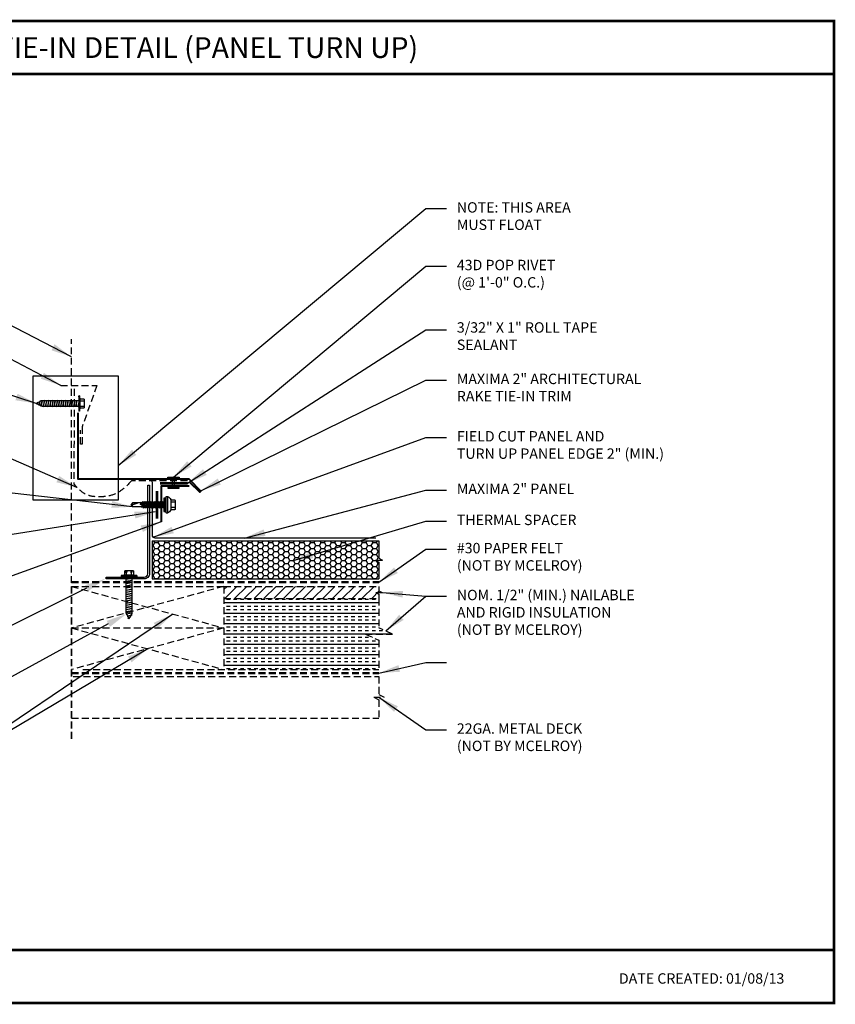
# Model space of a CAD drawing. Units: inches. Extents: x 121.6 to 169.3, y -24.3 to 11.2.
# Drawn here: x 139.9 to 169.3, y -24.3 to 11.2 of the extents above; entities that cross this region are included whole.
import ezdxf
from ezdxf import colors
from ezdxf.entities.mleader import LeaderData, LeaderLine
from ezdxf.enums import TextEntityAlignment as Align
from ezdxf.math import Vec2, Vec3

# ---------------------------------------------------------------- set-up
doc = ezdxf.new("R2010")
doc.units = ezdxf.units.IN
doc.header["$MEASUREMENT"] = 0
doc.linetypes.add('HIDDEN', pattern=[0.375, 0.25, -0.125])
for name, color, linetype in [('ACC', 30, 'Continuous'), ('ACCESSORIES', 30, 'Continuous'), ('DIM', 2, 'Continuous'), ('FASTENER', 1, 'Continuous'), ('NOTBYMCELROY', 8, 'HIDDEN'), ('SHEETING', 5, 'Continuous'), ('TEXT BY MCELROY', 3, 'Continuous'), ('TEXT NOT BY MCELROY', 1, 'Continuous'), ('TRIM', 3, 'Continuous'), ('WEB BOR', 6, 'Continuous')]:
    doc.layers.add(name, color=color, linetype=linetype)
doc.styles.add('KEENAN', font='txt')
doc.styles.get("Standard").update_dxf_attribs({"font": 'simplex.shx', "height": 0.1})
doc.dimstyles.new('MCELROY1$7', dxfattribs={"dimtxt": 0.0938, "dimasz": 0.125, "dimexe": 0.0625, "dimexo": 0.0625, "dimgap": 0.0625, "dimtad": 0, "dimtih": 1, "dimtoh": 1, "dimdec": 0, "dimzin": 3, "dimdsep": 46, "dimlunit": 4, "dimtxsty": 'Standard', "dimcen": 0, "dimclrd": 2, "dimclre": 2, "dimclrt": 1, "dimadec": 0, "dimazin": 0, "dimtfac": 1, "dimtdec": 0, "dimtofl": 0, "dimtmove": 0, "dimatfit": 3, "dimfxl": 1, "dimfrac": 2, "dimtolj": 1, "dimtzin": 0, "dimarcsym": 0})

# ---------------------------------------------------------------- blocks, each defined once
blk = doc.blocks.new('14-10 x 1.5 inch Type A w-o-wshr')
at = {"layer": 'FASTENER', "linetype": 'Continuous'}
for p, q in [((-0.234, 0.156), (-0.078, 0.156)), ((-0.234, 0.156), (-0.234, -0.156)), ((-0.078, 0.094), (-0.225, 0.082)), ((-0.224, 0.104), (-0.224, 0.082)), ((-0.078, 0.094), (-0.224, 0.101)), ((-0.078, 0.188), (-0.078, 0.156)), ((-0.062, 0.188), (-0.078, 0.188)), ((-0.078, 0.156), (-0.078, -0.156)), ((-0.062, 0.281), (-0.062, -0.281)), ((-0.062, 0.281), (-0.031, 0.281)), ((-0.031, 0.281), (-0.031, 0)), ((-0.031, 0.255), (-0.031, 0.258)), ((-0.031, 0.242), (-0.031, 0.256)), ((-0.031, 0.242), (-0.031, 0.242)), ((-0.031, 0.098), (0.031, 0.098)), ((-0.031, 0.064), (0, -0.098)), ((-0.031, 0.04), (-0.001, -0.117)), ((-0.01, -0.098), (-0.031, 0.013)), ((-0.031, 0), (-0.031, -0.281)), ((-0.031, 0), (-0.031, 0)), ((-0.031, 0), (-0.031, 0)), ((0.032, 0.117), (0.031, 0.098)), ((0.068, -0.098), (0.031, 0.098)), ((0.032, 0.117), (0.04, 0.098)), ((0.032, 0.117), (0.077, -0.117)), ((0.04, 0.098), (0.078, -0.098)), ((0.04, 0.098), (0.109, 0.098)), ((0.11, 0.117), (0.109, 0.098)), ((0.146, -0.098), (0.109, 0.098)), ((0.11, 0.117), (0.118, 0.098)), ((0.11, 0.117), (0.155, -0.117)), ((0.118, 0.098), (0.156, -0.098)), ((0.118, 0.098), (0.187, 0.098)), ((0.188, 0.117), (0.187, 0.098)), ((0.224, -0.098), (0.187, 0.098)), ((0.188, 0.117), (0.197, 0.098)), ((0.188, 0.117), (0.233, -0.117)), ((0.197, 0.098), (0.234, -0.098)), ((0.197, 0.098), (0.265, 0.098)), ((0.266, 0.117), (0.265, 0.098)), ((0.302, -0.098), (0.265, 0.098)), ((0.266, 0.117), (0.312, -0.117)), ((0.266, 0.117), (0.275, 0.098)), ((0.275, 0.098), (0.313, -0.098)), ((0.275, 0.098), (0.343, 0.098)), ((0.345, 0.117), (0.343, 0.098)), ((0.38, -0.098), (0.343, 0.098)), ((0.345, 0.117), (0.39, -0.117)), ((0.345, 0.117), (0.353, 0.098)), ((0.353, 0.098), (0.391, -0.098)), ((0.353, 0.098), (0.421, 0.098)), ((0.423, 0.117), (0.421, 0.098)), ((0.458, -0.098), (0.421, 0.098)), ((0.423, 0.117), (0.468, -0.117)), ((0.423, 0.117), (0.431, 0.098)), ((0.431, 0.098), (0.469, -0.098)), ((0.431, 0.098), (0.499, 0.098)), ((0.501, 0.117), (0.499, 0.098)), ((0.537, -0.098), (0.499, 0.098)), ((0.501, 0.117), (0.546, -0.117)), ((0.501, 0.117), (0.509, 0.098)), ((0.509, 0.098), (0.547, -0.098)), ((0.509, 0.098), (0.578, 0.098)), ((0.579, 0.117), (0.578, 0.098)), ((0.615, -0.098), (0.578, 0.098)), ((0.579, 0.117), (0.624, -0.117)), ((0.579, 0.117), (0.587, 0.098)), ((0.587, 0.098), (0.625, -0.098)), ((0.587, 0.098), (0.656, 0.098)), ((0.657, 0.117), (0.656, 0.098)), ((0.693, -0.098), (0.656, 0.098)), ((0.657, 0.117), (0.665, 0.098)), ((0.657, 0.117), (0.702, -0.117)), ((0.665, 0.098), (0.703, -0.098)), ((0.665, 0.098), (0.734, 0.098)), ((0.735, 0.117), (0.734, 0.098)), ((0.771, -0.098), (0.734, 0.098)), ((0.735, 0.117), (0.743, 0.098)), ((0.735, 0.117), (0.78, -0.117)), ((0.743, 0.098), (0.781, -0.098)), ((0.743, 0.098), (0.812, 0.098)), ((0.813, 0.117), (0.812, 0.098)), ((0.849, -0.098), (0.812, 0.098)), ((0.813, 0.117), (0.822, 0.098)), ((0.813, 0.117), (0.858, -0.117)), ((0.822, 0.098), (0.859, -0.098)), ((0.822, 0.098), (0.89, 0.098)), ((0.891, 0.117), (0.89, 0.098)), ((0.927, -0.098), (0.89, 0.098)), ((0.891, 0.117), (0.937, -0.117)), ((0.891, 0.117), (0.9, 0.098)), ((0.9, 0.098), (0.938, -0.098)), ((0.9, 0.098), (0.968, 0.098)), ((0.97, 0.117), (0.968, 0.098)), ((1.005, -0.098), (0.968, 0.098)), ((0.97, 0.117), (1.015, -0.117)), ((0.97, 0.117), (0.978, 0.098)), ((0.978, 0.098), (1.016, -0.098)), ((0.978, 0.098), (1.046, 0.098)), ((1.048, 0.117), (1.046, 0.098)), ((1.083, -0.098), (1.046, 0.098)), ((1.048, 0.117), (1.056, 0.098)), ((1.048, 0.117), (1.093, -0.117)), ((1.056, 0.098), (1.094, -0.098)), ((1.056, 0.098), (1.124, 0.098)), ((1.126, 0.117), (1.124, 0.098)), ((1.162, -0.098), (1.124, 0.098)), ((1.126, 0.117), (1.134, 0.098)), ((1.126, 0.117), (1.171, -0.117)), ((1.134, 0.098), (1.172, -0.098)), ((1.134, 0.098), (1.203, 0.098)), ((1.204, 0.117), (1.203, 0.098)), ((1.24, -0.098), (1.203, 0.098)), ((1.204, 0.117), (1.212, 0.098)), ((1.204, 0.117), (1.249, -0.117)), ((1.212, 0.098), (1.25, -0.098)), ((1.212, 0.098), (1.282, 0.098)), ((1.284, 0.117), (1.282, 0.098)), ((1.318, -0.089), (1.282, 0.098)), ((1.284, 0.117), (1.292, 0.098)), ((1.284, 0.117), (1.327, -0.108)), ((1.292, 0.098), (1.328, -0.089)), ((1.292, 0.098), (1.331, 0.098)), ((1.364, 0.078), (1.331, 0.098)), ((1.366, 0.098), (1.364, 0.078)), ((1.389, -0.051), (1.364, 0.078)), ((1.366, 0.098), (1.375, 0.072)), ((1.366, 0.098), (1.398, -0.071)), ((1.375, 0.072), (1.399, -0.051)), ((1.452, 0.028), (1.375, 0.072)), ((1.453, 0.047), (1.452, 0.028)), ((1.461, -0.018), (1.452, 0.028)), ((1.453, 0.047), (1.463, 0.021)), ((1.453, 0.047), (1.47, -0.038)), ((1.5, 0), (1.463, 0.021)), ((1.463, 0.021), (1.471, -0.018)), ((1.47, -0.014), (1.5, 0)), ((-0.078, -0.156), (-0.234, -0.156)), ((-0.225, -0.082), (-0.225, -0.101)), ((-0.078, -0.094), (-0.225, -0.082)), ((-0.078, -0.094), (-0.224, -0.101)), ((-0.078, -0.156), (-0.078, -0.188)), ((-0.078, -0.188), (-0.062, -0.188)), ((-0.062, -0.281), (-0.031, -0.281)), ((-0.01, -0.098), (-0.031, -0.098)), ((-0.001, -0.117), (-0.01, -0.098)), ((-0.001, -0.117), (0, -0.098)), ((0.068, -0.098), (0, -0.098)), ((0.077, -0.117), (0.068, -0.098)), ((0.077, -0.117), (0.078, -0.098)), ((0.146, -0.098), (0.078, -0.098)), ((0.155, -0.117), (0.146, -0.098)), ((0.155, -0.117), (0.156, -0.098)), ((0.224, -0.098), (0.156, -0.098)), ((0.233, -0.117), (0.224, -0.098)), ((0.233, -0.117), (0.234, -0.098)), ((0.302, -0.098), (0.234, -0.098)), ((0.312, -0.117), (0.302, -0.098)), ((0.312, -0.117), (0.313, -0.098)), ((0.38, -0.098), (0.313, -0.098)), ((0.39, -0.117), (0.38, -0.098)), ((0.39, -0.117), (0.391, -0.098)), ((0.458, -0.098), (0.391, -0.098)), ((0.468, -0.117), (0.458, -0.098)), ((0.468, -0.117), (0.469, -0.098)), ((0.537, -0.098), (0.469, -0.098)), ((0.546, -0.117), (0.537, -0.098)), ((0.546, -0.117), (0.547, -0.098)), ((0.615, -0.098), (0.547, -0.098)), ((0.624, -0.117), (0.615, -0.098)), ((0.624, -0.117), (0.625, -0.098)), ((0.693, -0.098), (0.625, -0.098)), ((0.702, -0.117), (0.693, -0.098)), ((0.702, -0.117), (0.703, -0.098)), ((0.771, -0.098), (0.703, -0.098)), ((0.78, -0.117), (0.771, -0.098)), ((0.78, -0.117), (0.781, -0.098)), ((0.849, -0.098), (0.781, -0.098)), ((0.858, -0.117), (0.849, -0.098)), ((0.858, -0.117), (0.859, -0.098)), ((0.927, -0.098), (0.859, -0.098)), ((0.937, -0.117), (0.927, -0.098)), ((0.937, -0.117), (0.938, -0.098)), ((1.005, -0.098), (0.938, -0.098)), ((1.015, -0.117), (1.005, -0.098)), ((1.015, -0.117), (1.016, -0.098)), ((1.083, -0.098), (1.016, -0.098)), ((1.093, -0.117), (1.083, -0.098)), ((1.093, -0.117), (1.094, -0.098)), ((1.162, -0.098), (1.094, -0.098)), ((1.171, -0.117), (1.162, -0.098)), ((1.171, -0.117), (1.172, -0.098)), ((1.24, -0.098), (1.172, -0.098)), ((1.249, -0.117), (1.24, -0.098)), ((1.249, -0.117), (1.25, -0.098)), ((1.288, -0.098), (1.25, -0.098)), ((1.288, -0.098), (1.317, -0.084)), ((1.327, -0.108), (1.318, -0.089)), ((1.327, -0.08), (1.389, -0.051)), ((1.327, -0.108), (1.328, -0.089)), ((1.398, -0.071), (1.389, -0.051)), ((1.398, -0.047), (1.461, -0.018)), ((1.398, -0.071), (1.399, -0.051)), ((1.47, -0.038), (1.461, -0.018)), ((1.47, -0.038), (1.471, -0.018))]:
    blk.add_line(p, q, dxfattribs=at)
for centre, radius, start, end in [((0.214, 0.191), 0.447, 184.6554, 192.5857), ((0.204, 0), 0.436, 167.5955, 192.3683), ((0.214, -0.191), 0.447, 167.4143, 175.3446)]:
    blk.add_arc(centre, radius, start, end, dxfattribs=at)
blk = doc.blocks.new('14 X 1.25 TEK2 ZAC')
for p, q in [((1.052, 1.116), (1.012, 1.117)), ((1.052, 1.116), (1.052, 1.116)), ((1.062, 0.528), (1.062, 1.106)), ((1.062, 1.106), (1.062, 1.106)), ((0.882, 0.996), (0.751, 0.996)), ((0.751, 0.996), (0.751, 0.996)), ((0.751, 0.907), (0.751, 0.907)), ((0.751, 0.907), (0.892, 0.907)), ((0.892, 0.728), (0.751, 0.728)), ((0.751, 0.728), (0.751, 0.728)), ((0.882, 0.996), (0.882, 0.996)), ((0.892, 1.006), (0.892, 1.006)), ((1.173, 0.913), (1.142, 0.913)), ((1.153, 0.694), (1.142, 0.77)), ((1.142, 0.713), (1.153, 0.694)), ((1.153, 0.694), (1.168, 0.721)), ((1.168, 0.721), (1.209, 0.721)), ((1.168, 0.721), (1.168, 0.721)), ((1.188, 0.94), (1.173, 0.913)), ((1.224, 0.694), (1.188, 0.94)), ((1.188, 0.94), (1.204, 0.913)), ((1.244, 0.913), (1.204, 0.913)), ((1.209, 0.721), (1.224, 0.694)), ((1.224, 0.694), (1.24, 0.721)), ((1.24, 0.721), (1.24, 0.721)), ((1.24, 0.721), (1.28, 0.721)), ((1.26, 0.94), (1.244, 0.913)), ((1.296, 0.694), (1.26, 0.94)), ((1.26, 0.94), (1.275, 0.913)), ((1.275, 0.913), (1.316, 0.913)), ((1.316, 0.913), (1.275, 0.913)), ((1.28, 0.721), (1.296, 0.694)), ((1.296, 0.694), (1.311, 0.721)), ((1.311, 0.721), (1.311, 0.721)), ((1.311, 0.721), (1.351, 0.721)), ((1.311, 0.721), (1.351, 0.721)), ((1.331, 0.94), (1.316, 0.913)), ((1.316, 0.913), (1.351, 0.721)), ((1.331, 0.94), (1.347, 0.913)), ((1.367, 0.694), (1.331, 0.94)), ((1.347, 0.913), (1.347, 0.913)), ((1.347, 0.913), (1.387, 0.913)), ((1.387, 0.913), (1.347, 0.913)), ((1.351, 0.721), (1.367, 0.694)), ((1.367, 0.694), (1.383, 0.721)), ((1.383, 0.721), (1.383, 0.721)), ((1.383, 0.721), (1.423, 0.721)), ((1.383, 0.721), (1.423, 0.721)), ((1.387, 0.913), (1.403, 0.94)), ((1.403, 0.94), (1.418, 0.913)), ((1.418, 0.913), (1.418, 0.913)), ((1.418, 0.913), (1.458, 0.913)), ((1.458, 0.913), (1.418, 0.913)), ((1.423, 0.721), (1.438, 0.694)), ((1.438, 0.694), (1.454, 0.721)), ((1.454, 0.721), (1.454, 0.721)), ((1.454, 0.721), (1.494, 0.721)), ((1.454, 0.721), (1.494, 0.721)), ((1.458, 0.913), (1.474, 0.94)), ((1.458, 0.913), (1.458, 0.913)), ((1.474, 0.94), (1.49, 0.913)), ((1.53, 0.913), (1.49, 0.913)), ((1.494, 0.721), (1.51, 0.694)), ((1.51, 0.694), (1.525, 0.721)), ((1.525, 0.721), (1.566, 0.721)), ((1.545, 0.94), (1.53, 0.913)), ((1.581, 0.694), (1.545, 0.94)), ((1.545, 0.94), (1.561, 0.913)), ((1.561, 0.913), (1.601, 0.913)), ((1.566, 0.721), (1.581, 0.694)), ((1.581, 0.694), (1.597, 0.721)), ((1.597, 0.721), (1.597, 0.721)), ((1.597, 0.721), (1.637, 0.721)), ((1.617, 0.94), (1.601, 0.913)), ((1.601, 0.913), (1.637, 0.721)), ((1.617, 0.94), (1.632, 0.913)), ((1.653, 0.694), (1.617, 0.94)), ((1.632, 0.913), (1.632, 0.913)), ((1.632, 0.913), (1.673, 0.913)), ((1.637, 0.721), (1.653, 0.694)), ((1.653, 0.694), (1.668, 0.721)), ((1.668, 0.721), (1.668, 0.721)), ((1.668, 0.721), (1.708, 0.721)), ((1.673, 0.913), (1.688, 0.94)), ((1.688, 0.94), (1.704, 0.913)), ((1.704, 0.913), (1.704, 0.913)), ((1.704, 0.913), (1.744, 0.913)), ((1.708, 0.721), (1.724, 0.694)), ((1.724, 0.694), (1.74, 0.721)), ((1.74, 0.721), (1.74, 0.721)), ((1.74, 0.721), (1.78, 0.721)), ((1.744, 0.913), (1.76, 0.94)), ((1.744, 0.913), (1.744, 0.913)), ((1.76, 0.94), (1.775, 0.913)), ((1.775, 0.913), (1.815, 0.913)), ((1.78, 0.721), (1.795, 0.694)), ((1.795, 0.694), (1.811, 0.721)), ((1.811, 0.721), (1.848, 0.721)), ((1.815, 0.913), (1.831, 0.94)), ((1.831, 0.94), (1.847, 0.913)), ((1.847, 0.913), (1.848, 0.913)), ((1.848, 0.913), (1.887, 0.903)), ((1.848, 0.721), (1.851, 0.722)), ((1.851, 0.722), (1.851, 0.722)), ((1.851, 0.722), (1.867, 0.695)), ((1.867, 0.695), (1.888, 0.732)), ((1.887, 0.903), (1.902, 0.93)), ((1.888, 0.732), (1.926, 0.742)), ((1.902, 0.93), (1.924, 0.893)), ((1.924, 0.893), (1.924, 0.893)), ((1.924, 0.893), (1.927, 0.892)), ((1.926, 0.742), (1.938, 0.721)), ((1.927, 0.892), (1.965, 0.892)), ((1.965, 0.892), (1.974, 0.907)), ((1.992, 0.817), (1.965, 0.892)), ((1.974, 0.907), (1.983, 0.892)), ((1.983, 0.892), (1.992, 0.817)), ((1.983, 0.892), (2.276, 0.892)), ((2.276, 0.892), (2.329, 0.817)), ((2.329, 0.817), (2.276, 0.742)), ((2.276, 0.742), (2.276, 0.742)), ((2.329, 0.817), (2.329, 0.817)), ((0.751, 0.638), (0.751, 0.638)), ((0.751, 0.638), (0.882, 0.638)), ((0.882, 0.638), (0.882, 0.638)), ((0.892, 0.628), (0.892, 0.628)), ((1.012, 0.517), (1.052, 0.518)), ((1.052, 0.518), (1.052, 0.518)), ((1.062, 0.528), (1.062, 0.528))]:
    blk.add_line(p, q)
for points in [[(1.012, 1.117), (1.012, 0.517)], [(0.747, 0.99), (0.737, 0.972), (0.737, 0.662), (0.737, 0.662), (0.747, 0.644)], [(0.892, 1.006), (0.892, 0.628)], [(1.062, 1.056), (1.142, 1.056), (1.142, 1.056), (1.142, 0.578), (1.142, 0.578), (1.062, 0.578)], [(1.07, 1.056), (1.07, 0.578)], [(1.078, 1.056), (1.078, 0.578)], [(1.086, 1.056), (1.086, 0.578)], [(1.094, 1.056), (1.094, 0.578)], [(1.102, 1.056), (1.102, 0.578)], [(1.11, 1.056), (1.11, 0.578)], [(1.118, 1.056), (1.118, 0.578)], [(1.126, 1.056), (1.126, 0.578)], [(1.134, 1.056), (1.134, 0.578)], [(1.142, 0.864), (1.168, 0.721)], [(1.173, 0.913), (1.209, 0.721)], [(1.204, 0.913), (1.24, 0.721)], [(1.244, 0.913), (1.28, 0.721)], [(1.275, 0.913), (1.311, 0.721)], [(1.347, 0.913), (1.383, 0.721)], [(1.387, 0.913), (1.423, 0.721)], [(1.403, 0.94), (1.438, 0.694)], [(1.418, 0.913), (1.454, 0.721)], [(1.458, 0.913), (1.494, 0.721)], [(1.474, 0.94), (1.51, 0.694)], [(1.49, 0.913), (1.525, 0.721)], [(1.53, 0.913), (1.566, 0.721)], [(1.561, 0.913), (1.597, 0.721)], [(1.632, 0.913), (1.668, 0.721)], [(1.673, 0.913), (1.708, 0.721)], [(1.688, 0.94), (1.724, 0.694)], [(1.704, 0.913), (1.74, 0.721)], [(1.744, 0.913), (1.78, 0.721)], [(1.76, 0.94), (1.795, 0.694)], [(1.775, 0.913), (1.811, 0.721)], [(1.815, 0.913), (1.851, 0.722)], [(1.831, 0.94), (1.867, 0.695)], [(1.847, 0.913), (1.888, 0.732)], [(1.887, 0.903), (1.926, 0.742)], [(1.902, 0.93), (1.938, 0.722), (1.95, 0.742), (2.276, 0.742)], [(1.924, 0.893), (1.95, 0.742)], [(1.974, 0.907), (1.992, 0.817)], [(2.168, 0.877), (2.262, 0.877), (2.275, 0.857)]]:
    blk.add_lwpolyline(points)
blk.add_lwpolyline([(0.751, 0.907, 0.154701), (0.751, 0.728)], format="xyb")
for centre, radius, start, end in [((1.112, 0.888), 0.25, 113.6895, 151.8592), ((1.052, 1.106), 0.01, 0, 89), ((0.816, 0.951), 0.0792, 145.6158, 214.3842), ((0.816, 0.683), 0.0792, 145.6158, 214.3842), ((0.882, 1.006), 0.01, 270, 0), ((2.313, 1.271), 0.455, 236.5453, 272.0456), ((2.329, 0.76), 0.0568, 90, 198.7569), ((0.882, 0.628), 0.01, 360, 90), ((1.112, 0.746), 0.25, 208.1408, 246.3105), ((1.052, 0.528), 0.01, 271, 0)]:
    blk.add_arc(centre, radius, start, end)
at = {"linetype": 'ByBlock'}
blk.add_point((0.737, 0.662), dxfattribs=at)

msp = doc.modelspace()

# ---------------------------------------------------------------- hatches: boundary and pattern name
at = {"layer": 'ACCESSORIES'}
h = msp.add_hatch(dxfattribs=at)
h.set_pattern_fill('HONEY', color=256, style=0)
h.set_pattern_definition([(0, (121.88713, -29.05341), (0.1875, 0.10825317), [0.125, -0.25]), (120, (121.88713, -29.05341), (-0.1875, 0.10825318), [0.125, -0.25]), (60, (121.88713, -29.05341), (4e-10, 0.21650635), [-0.25, 0.125])])
h.paths.add_polyline_path([(144.664, -7.552), (144.664, -8.927), (152.85, -8.927), (152.85, -8.322), (152.728, -8.251), (152.973, -8.251), (152.85, -8.18), (152.85, -7.552)])
at = {"layer": 'NOTBYMCELROY', "linetype": 'HIDDEN'}
h = msp.add_hatch(dxfattribs=at)
h.set_pattern_fill('ANSI31', color=256, scale=2, style=0)
h.set_pattern_definition([(45, (-75.64753, 143.96463), (-0.1767767, 0.1767767), [])])
h.paths.add_polyline_path([(152.85, -9.637), (152.85, -9.418), (152.963, -9.418), (152.85, -9.355), (152.85, -9.199), (147.254, -9.199), (147.254, -9.637)])
h = msp.add_hatch(dxfattribs=at)
h.set_pattern_fill('INSUL', color=256, style=0)
h.set_pattern_definition([(0, (-75.64753, 143.96463), (0, 0.375), []), (0, (-75.64753, 144.08963), (0, 0.375), [0.125, -0.125]), (0, (-75.64753, 144.21463), (0, 0.375), [0.125, -0.125])])
h.paths.add_polyline_path([(152.85, -12.199), (152.85, -11.14), (152.36, -10.918), (153.341, -10.918), (152.85, -10.696), (152.85, -9.637), (147.254, -9.637), (147.254, -12.199)])

# ---------------------------------------------------------------- linework, layer by layer
at = {"linetype": 'HIDDEN'}
for points in [[(141.849, -2.074), (141.842, -5.502)], [(145.936, -5.385), (143.919, -5.385)]]:
    msp.add_lwpolyline(points, dxfattribs=at)
msp.add_spline([(143.919, -5.385), (143.497, -5.772), (143.046, -5.946), (142.727, -5.967), (142.366, -5.918), (142.116, -5.779), (141.908, -5.578), (141.842, -5.502)], degree=3, dxfattribs=at)
at = {"layer": 'ACC', "linetype": 'Continuous'}
msp.add_lwpolyline([(144.381, -8.865, 0.414214), (144.506, -8.74), (144.506, -5.552), (144.568, -5.552), (144.568, -8.74, -0.414214), (144.381, -8.927), (143.006, -8.927), (143.006, -8.865)], format="xyb", close=True, dxfattribs=at)
at = {"layer": 'ACCESSORIES'}
for p, q in [((144.664, -7.552), (144.664, -8.927)), ((144.664, -7.552), (152.85, -7.552)), ((152.85, -7.552), (152.85, -8.18)), ((152.728, -8.251), (152.85, -8.322)), ((152.728, -8.251), (152.973, -8.251)), ((152.85, -8.18), (152.973, -8.251)), ((152.85, -8.322), (152.85, -8.927)), ((144.664, -8.927), (152.85, -8.927))]:
    msp.add_line(p, q, dxfattribs=at)
at = {"layer": 'ACCESSORIES', "const_width": 0.0938}
for points in [[(144.947, -5.48), (145.947, -5.48)], [(144.839, -5.752), (144.839, -6.752)]]:
    msp.add_lwpolyline(points, dxfattribs=at)
at = {"layer": 'DIM'}
msp.add_lwpolyline([(143.452, -1.612), (140.362, -1.612), (140.362, -6.072), (143.452, -6.072)], close=True, dxfattribs=at)
at = {"layer": 'FASTENER'}
for p, q in [((145.392, -5.285), (145.392, -5.625)), ((145.476, -5.625), (145.476, -5.285))]:
    msp.add_line(p, q, dxfattribs=at)
at = {"layer": 'FASTENER', "linetype": 'Continuous'}
for points in [[(145.226, -5.267, -0.418246), (145.235, -5.258), (145.632, -5.258, -0.418246), (145.641, -5.267), (145.641, -5.277, -0.414214), (145.633, -5.285), (145.235, -5.285, -0.414214), (145.226, -5.277)], [(145.226, -5.644, 0.418246), (145.235, -5.653), (145.632, -5.653, 0.418246), (145.641, -5.644), (145.641, -5.634, 0.414214), (145.633, -5.625), (145.235, -5.625, 0.414214), (145.226, -5.634)]]:
    msp.add_lwpolyline(points, format="xyb", close=True, dxfattribs=at)
at = {"layer": 'NOTBYMCELROY', "linetype": 'HIDDEN'}
for p, q in [((141.754, -14.699), (141.754, -0.283)), ((141.754, -9.199), (141.754, -14.699)), ((141.754, -9.199), (147.254, -9.199)), ((147.254, -9.199), (141.754, -10.699)), ((141.754, -9.199), (147.254, -10.699)), ((147.254, -9.199), (147.254, -12.199)), ((147.254, -9.199), (152.85, -9.199)), ((152.85, -9.199), (152.85, -9.355)), ((152.738, -9.418), (152.963, -9.418)), ((152.738, -9.418), (152.85, -9.481)), ((152.85, -9.355), (152.963, -9.418)), ((152.85, -9.481), (152.85, -9.637)), ((147.254, -9.637), (152.85, -9.637)), ((152.85, -9.637), (152.85, -10.696)), ((141.754, -10.699), (147.254, -10.699)), ((147.254, -10.699), (141.754, -12.199)), ((141.754, -10.699), (147.254, -12.199)), ((152.36, -10.918), (152.85, -11.14)), ((152.36, -10.918), (153.341, -10.918)), ((153.341, -10.918), (152.85, -10.696)), ((152.85, -11.14), (152.85, -12.199)), ((142.16, -12.199), (152.85, -12.199)), ((141.817, -12.449), (152.85, -12.449)), ((152.85, -12.449), (152.85, -13.102)), ((152.85, -13.102), (153.04, -13.199)), ((152.661, -13.199), (153.04, -13.199)), ((152.661, -13.199), (152.85, -13.296)), ((152.85, -13.296), (152.85, -13.949)), ((141.754, -13.949), (152.85, -13.949))]:
    msp.add_line(p, q, dxfattribs=at)
at = {"layer": 'NOTBYMCELROY', "linetype": 'HIDDEN', "lineweight": 50}
for p, q in [((141.754, -9.049), (152.85, -9.049)), ((141.754, -12.324), (152.85, -12.324))]:
    msp.add_line(p, q, dxfattribs=at)
at = {"layer": 'NOTBYMCELROY', "linetype": 'HIDDEN'}
msp.add_lwpolyline([(141.366, -1.95), (142.671, -1.95), (142.139, -3.441), (142.139, -4.066), (142.077, -4.066), (142.077, -3.566)], dxfattribs=at)
at = {"layer": 'SHEETING'}
msp.add_lwpolyline([(152.74, -7.454), (144.774, -7.454, -0.414214), (144.674, -7.354), (144.674, -5.454, 0.152353), (144.657, -5.397)], format="xyb", dxfattribs=at)
at = {"layer": 'TRIM', "lineweight": 40}
for points in [[(141.986, -2.941), (141.986, -5.316), (145.986, -5.316), (146.428, -5.758), (146.383, -5.803), (146.03, -5.449)], [(145.996, -5.586), (144.996, -5.586), (144.996, -6.864)]]:
    msp.add_lwpolyline(points, dxfattribs=at)
at = {"layer": 'WEB BOR', "const_width": 0.1}
for points in [[(121.615, -24.226), (121.615, 11.197), (169.271, 11.197), (169.271, -24.226), (121.615, -24.226)], [(121.615, 9.285), (169.271, 9.285)], [(169.271, -22.314), (121.615, -22.314)]]:
    msp.add_lwpolyline(points, dxfattribs=at)

# ---------------------------------------------------------------- block references
at = {"layer": 'FASTENER', "xscale": -1}
for name, p in [('14-10 x 1.5 inch Type A w-o-wshr', (141.983, -2.599)), ('14 X 1.25 TEK2 ZAC', (146.231, -7.07))]:
    msp.add_blockref(name, p, dxfattribs=at)
at = {"layer": 'FASTENER', "rotation": 270}
msp.add_blockref('14-10 x 1.5 inch Type A w-o-wshr', (143.831, -8.873), dxfattribs=at)

# ---------------------------------------------------------------- texts
at = {"layer": 'TEXT BY MCELROY', "color": 3, "char_height": 0.375, "attachment_point": 1}
for s, insert in [('\\A1;43D POP RIVET\\P(@ 1\'-0" O.C.)', (155.662, 2.584)), ('\\A1;3/32" X 1" ROLL TAPE\\PSEALANT', (155.662, 0.331)), ('\\A1;MAXIMA 2" ARCHITECTURAL\\PRAKE TIE-IN TRIM', (155.662, -1.525)), ('\\A1;{\\C2;FIELD CUT PANEL AND\\PTURN UP PANEL EDGE 2" (MIN.)}', (155.662, -3.596)), ('\\A1;MAXIMA 2" PANEL', (155.662, -5.491)), ('\\A1;THERMAL SPACER', (155.662, -6.612))]:
    msp.add_mtext(s, dxfattribs=dict(at, insert=insert))
at = {"layer": 'TEXT NOT BY MCELROY', "color": 2, "insert": (155.662, 4.662), "char_height": 0.375, "attachment_point": 1, "style": 'KEENAN'}
msp.add_mtext('\\A1;NOTE: THIS AREA\\PMUST FLOAT', dxfattribs=at)
at = {"layer": 'TEXT NOT BY MCELROY', "color": 1, "char_height": 0.375, "attachment_point": 1}
for s, insert in [('\\A1;#30 PAPER FELT\\P(NOT BY MCELROY)', (155.662, -7.628)), ('\\A1;NOM. 1/2" (MIN.) NAILABLE\\PAND RIGID INSULATION\\P(NOT BY MCELROY)', (155.662, -9.322)), ('\\A1;22GA. METAL DECK \\P(NOT BY MCELROY)', (155.662, -14.14))]:
    msp.add_mtext(s, dxfattribs=dict(at, insert=insert))
at = {"layer": 'WEB BOR', "style": 'KEENAN'}
for s, height, p in [('RAKE TIE-IN DETAIL (PANEL TURN UP)', 0.75, (145.278, 10.241)), ('DATE CREATED: 01/08/13', 0.375, (164.497, -23.344))]:
    msp.add_text(s, height=height, dxfattribs=at).set_placement(p, align=Align.MIDDLE_CENTER)

# ---------------------------------------------------------------- leaders
at = {"layer": 'DIM', "annotation_type": 0, "has_hookline": 1}
for points, hookline_direction, text_width in [([(143.441, -4.842), (154.537, 4.433), (155.287, 4.433)], 0, 5.113), ([(145.434, -5.258), (154.537, 2.354), (155.287, 2.354)], 0, 4.375), ([(141.754, -0.917), (136.766, 1.653), (136.016, 1.653)], 1, 3.911), ([(141.366, -1.95), (136.766, 0.478), (136.016, 0.478)], 1, 5.5), ([(145.936, -5.48), (154.537, 0.055), (155.287, 0.055)], 0, 6.696), ([(140.483, -2.599), (136.766, -1.382), (136.016, -1.382)], 1, 5.464), ([(146.417, -5.748), (154.537, -1.754), (155.287, -1.754)], 0, 7.857), ([(141.948, -5.627), (136.766, -3.372), (136.016, -3.372)], 1, 5.786), ([(144.704, -7.425), (154.537, -3.825), (155.287, -3.825)], 0, 9.321), ([(143.956, -6.328), (136.766, -5.508), (136.016, -5.508)], 1, 8.196), ([(147.996, -7.454), (154.537, -5.721), (155.287, -5.721)], 0, 5.161), ([(144.78, -6.51), (136.766, -7.779), (136.016, -7.779)], 1, 6.696), ([(144.996, -6.864), (136.766, -9.852), (136.016, -9.852)], 1, 7.857), ([(149.723, -8.282), (154.537, -6.841), (155.287, -6.841)], 0, 4.982), ([(152.85, -9.049), (154.537, -7.858), (155.287, -7.858)], 0, 5.464), ([(152.963, -9.418), (154.537, -9.551), (155.287, -9.551)], 0, 7.893), ([(145.411, -10.197), (136.766, -16.046), (136.016, -16.046)], 1, 5.464), ([(152.85, -12.324), (154.537, -11.946), (155.287, -11.946)], 0, 5.464), ([(152.85, -13.199), (154.537, -14.369), (155.287, -14.369)], 0, 5.464)]:
    msp.add_leader(points, dimstyle='MCELROY1$7', override={"dimscale": 6, "dimtxsty": 'KEENAN', "dimtdec": 4}, dxfattribs=dict(at, hookline_direction=hookline_direction, text_width=text_width))
at = {"layer": 'DIM'}
for points in [[(153.095, -10.807), (154.537, -9.551), (154.537, -9.551)], [(144.504, -11.449), (136.766, -16.046), (136.766, -16.046)]]:
    msp.add_leader(points, dimstyle='MCELROY1$7', override={"dimscale": 6, "dimtxsty": 'KEENAN', "dimtdec": 4}, dxfattribs=at)
at = {"layer": 'TEXT BY MCELROY'}
ml = msp.add_multileader_mtext('Standard', dxfattribs=at)
ml.set_content('{\\C3;HIGH FLOATING RAKE\\PSUPPORT ANGLE}', color=1)
ml.set_leader_properties(color=2)
ml.build(insert=Vec2(0, 0))
ml.multileader.update_dxf_attribs({"dogleg_length": 0.562, "arrow_head_size": 0.75})
ctx = ml.context
ctx.base_point, ctx.char_height, ctx.arrow_head_size, ctx.landing_gap_size, ctx.plane_origin = Vec3(129.641, -12.018), 0.375, 0.75, 0.281, Vec3(141.426, -16.595)
ctx.text_align_type = 2
notes = []
notes.append((ctx, [(0, (1, 1, 0), (136.766, -12.018), (-1, 0), 0.562, [(0, [(142.971, -8.927)], 0, [])])]))
ctx.mtext.insert, ctx.mtext.alignment, ctx.mtext.flow_direction = Vec3(135.923, -11.831), 3, 5
ml = msp.add_multileader_mtext('Standard', dxfattribs=at)
ml.set_content('\\A1;{\\C3;#14-10 X 1 1/2" HWH TYPE A \\P    FASTENER (@ 1\'-0" O.C.)}', color=1)
ml.set_leader_properties(color=2)
ml.build(insert=Vec2(0, 0))
ml.multileader.update_dxf_attribs({"dogleg_length": 0.562, "arrow_head_size": 0.75})
ctx = ml.context
ctx.base_point, ctx.char_height, ctx.arrow_head_size, ctx.landing_gap_size, ctx.plane_origin = Vec3(126.677, -13.994), 0.375, 0.75, 0.281, Vec3(141.426, -19.798)
ctx.text_align_type = 2
notes.append((ctx, [(0, (1, 1, 0), (136.766, -13.994), (-1, 0), 0.562, [(0, [(143.742, -10.191)], 0, [])])]))
ctx.mtext.insert, ctx.mtext.alignment, ctx.mtext.flow_direction = Vec3(135.923, -13.744), 3, 5
for ctx, leaders in notes:
    for number, flags, end, landing, length, lines in leaders:
        leader = LeaderData()
        leader.index, (leader.has_last_leader_line, leader.has_dogleg_vector, leader.attachment_direction) = number, flags
        leader.last_leader_point, leader.dogleg_vector, leader.dogleg_length = Vec3(end), Vec3(landing), length
        for number, points, colour, breaks in lines:
            line = LeaderLine()
            line.index, line.vertices, line.color, line.breaks = number, Vec3.list(points), colors.encode_raw_color(colour), breaks
            leader.lines.append(line)
        ctx.leaders.append(leader)

doc.saveas('drawing.dxf')
